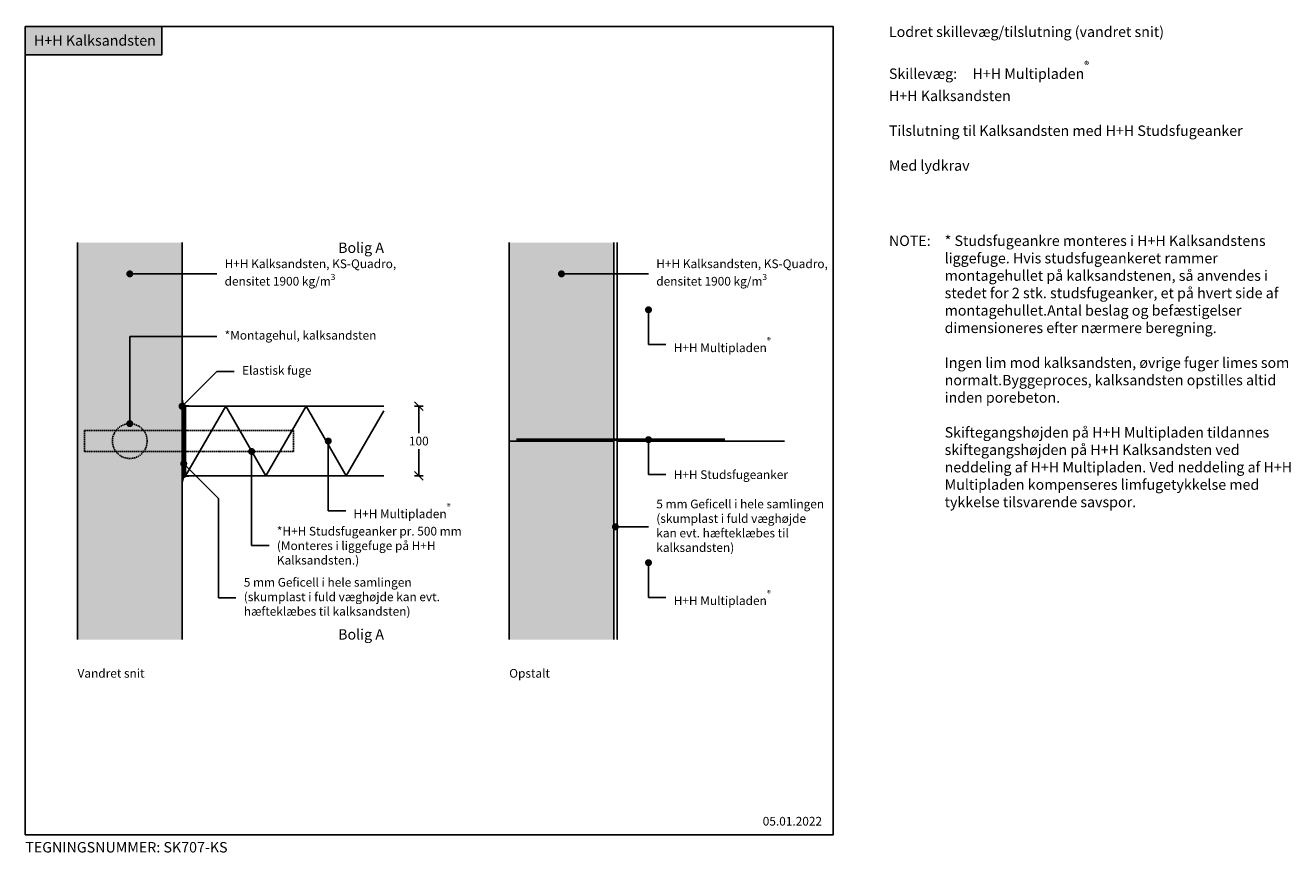
# Model space of a CAD drawing. Units: millimetres. Extents: x 4010 to 5827, y 2894 to 4082.
import ezdxf

# ---------------------------------------------------------------- set-up
doc = ezdxf.new("R2010")
doc.units = ezdxf.units.MM
doc.header["$LTSCALE"] = 7.5
doc.header["$MEASUREMENT"] = 0
doc.linetypes.add('DASHED2', pattern=[0.375, 0.25, -0.125])
for name, color, linetype in [('A09-H--', 3, 'Continuous'), ('A21---- (8) (ydervæg)', 8, 'Continuous'), ('A99--M-', 1, 'Continuous'), ('A99--S-', 1, 'Continuous'), ('A99--T-', 1, 'Continuous'), ('A99-B--', 7, 'Continuous'), ('A99-I--', 30, 'Continuous'), ('A99-S--', 3, 'Continuous')]:
    doc.layers.add(name, color=color, linetype=linetype)
doc.layers.add('H+H KS', color=7, linetype='Continuous', true_color=0x22505f)
doc.layers.add('H+H Lysgrå', color=7, linetype='Continuous', true_color=0xcdcfcb)
doc.styles.add('Arial', font='arial.ttf')
doc.styles.get("Standard").update_dxf_attribs({"font": 'arial.ttf'})
doc.dimstyles.new('ISO-25', dxfattribs={"dimtxt": 2.5, "dimasz": 2.5, "dimexe": 1.25, "dimexo": 0.625, "dimtad": 1, "dimtih": 1, "dimdec": 0, "dimdsep": 46, "dimtxsty": 'Standard', "dimblk": 'OBLIQUE', "dimcen": 2.5, "dimadec": 0, "dimazin": 0, "dimtfac": 1, "dimtdec": 0, "dimtmove": 0, "dimatfit": 3, "dimfxl": 1.25, "dimfxlon": 1, "dimtvp": 1, "dimtolj": 1, "dimtzin": 0, "dimarcsym": 0})

# ---------------------------------------------------------------- blocks, each defined once
blk = doc.blocks.new('_Oblique')
at = {"color": 0, "linetype": 'ByBlock', "lineweight": -2}
blk.add_line((-0.5, -0.5), (0.5, 0.5), dxfattribs=at)
blk = doc.blocks.new('*D9')
at = {"layer": 'A99--M-', "color": 0, "lineweight": -2, "transparency": 16777216}
for p, q in [((4568.8, 3535), (4581.3, 3535)), ((4575, 3535), (4575, 3496.4)), ((4575, 3435), (4575, 3473.6)), ((4568.8, 3435), (4581.3, 3435))]:
    blk.add_line(p, q, dxfattribs=at)
at = {"layer": 'Defpoints', "color": 0, "transparency": 16777216}
for p in [(4525, 3535), (4575, 3535), (4525, 3435)]:
    blk.add_point(p, dxfattribs=at)
at = {"layer": 'A99--M-', "color": 0, "lineweight": -2, "transparency": 16777216, "xscale": 12.5, "yscale": 12.5, "zscale": 12.5}
for p, rotation in [((4575, 3535), 90), ((4575, 3435), 270)]:
    blk.add_blockref('_Oblique', p, dxfattribs=dict(at, rotation=rotation))
at = {"layer": 'A99--M-', "color": 0, "transparency": 16777216, "insert": (4575, 3485), "char_height": 12.5, "attachment_point": 5, "style": 'Arial'}
blk.add_mtext('\\A1;100', dxfattribs=at)

msp = doc.modelspace()

# ---------------------------------------------------------------- hatches: boundary and pattern name
at = {"layer": 'A99-I--'}
h = msp.add_hatch(color=256, dxfattribs=at)
h.paths.add_polyline_path([(4237.5, 3535), (4235, 3535), (4235, 3545), (4236.6, 3538.6, 0.075755), (4237.5, 3537.4)])
h.paths.add_polyline_path([(4250, 3535), (4237.5, 3535), (4237.5, 3537.4, 0.139413), (4239.9, 3536.1)])
h = msp.add_hatch(color=256, dxfattribs=at)
h.paths.add_polyline_path([(4237.5, 3435), (4235, 3435), (4235, 3425), (4236.6, 3431.4, -0.075755), (4237.5, 3432.6)])
h.paths.add_polyline_path([(4250, 3435), (4237.5, 3435), (4237.5, 3432.6, -0.139413), (4239.9, 3433.9)])
at = {"layer": 'H+H KS'}
h = msp.add_hatch(color=256, dxfattribs=at)
h.dxf.hatch_style = 1
h.paths.add_polyline_path([(4206, 4080), (4010, 4080), (4010, 4039.2), (4206, 4039.2)])
at = {"layer": 'H+H Lysgrå'}
h = msp.add_hatch(color=256, dxfattribs=at)
h.dxf.hatch_style = 1
h.paths.add_polyline_path([(4235, 3725), (4162.5, 3725, -1), (4157.5, 3725, -1), (4162.5, 3725), (4235, 3725), (4235, 3770), (4085, 3770), (4085, 3200), (4235, 3200), (4235, 3470), (4095, 3470), (4095, 3500), (4235, 3500), (4235, 3532.5, -0.414214), (4232.5, 3535, -0.414214), (4235, 3537.5), (4235, 3545)])
h.paths.add_polyline_path([(4235, 3500), (4095, 3500), (4095, 3470), (4235, 3470)], flags=17)
h = msp.add_hatch(color=256, dxfattribs=at)
h.dxf.hatch_style = 1
h.paths.add_polyline_path([(4854.8, 3725), (4782.3, 3725, -1), (4777.3, 3725, -1), (4782.3, 3725), (4854.8, 3725), (4854.8, 3770), (4704.8, 3770), (4704.8, 3485), (4854.8, 3485)])
h.paths.add_polyline_path([(4854.8, 3485), (4704.8, 3485), (4704.8, 3200), (4854.8, 3200)])

# ---------------------------------------------------------------- linework, layer by layer
at = {"layer": 'A09-H--'}
msp.add_lwpolyline([(4010, 2920), (5170, 2920), (5170, 4080), (4010, 4080)], close=True, dxfattribs=at)
at = {"layer": 'A21---- (8) (ydervæg)', "linetype": 'DASHED2'}
msp.add_circle((4160, 3485), 25, dxfattribs=at)
at = {"layer": 'A99--S-'}
msp.add_line((4237.5, 3535), (4237.5, 3435), dxfattribs=at)
msp.add_lwpolyline([(4240, 3435), (4297.7, 3535), (4355.5, 3435), (4413.2, 3535), (4470.9, 3435), (4525, 3528.6)], dxfattribs=at)
at = {"layer": 'A99--T-'}
for p, q in [((4904.8, 3623.4), (4904.8, 3673.4)), ((4160, 3510), (4160, 3635)), ((4160, 3635), (4285, 3635)), ((4235, 3535), (4285, 3585)), ((4445, 3385), (4445, 3485)), ((4904.8, 3437), (4904.8, 3487)), ((4262.5, 3427.5), (4237.5, 3452.5)), ((4335, 3335), (4335, 3470)), ((4287.5, 3402.5), (4262.5, 3427.5)), ((4287.5, 3402.5), (4287.5, 3260)), ((4904.8, 3260.4), (4904.8, 3310.4))]:
    msp.add_line(p, q, dxfattribs=at)
at = {"layer": 'A99--T-', "const_width": 5}
for points in [[(4157.5, 3725, 1), (4162.5, 3725, 1)], [(4777.3, 3725, 1), (4782.3, 3725, 1)], [(4902.3, 3673.4, 1), (4907.3, 3673.4, 1)], [(4232.5, 3535, 1), (4237.5, 3535, 1)], [(4157.5, 3510, 1), (4162.5, 3510, 1)], [(4442.5, 3485, 1), (4447.5, 3485, 1)], [(4902.3, 3487, 1), (4907.3, 3487, 1)], [(4332.5, 3470, 1), (4337.5, 3470, 1)], [(4235, 3452.5, 1), (4240, 3452.5, 1)], [(4854.8, 3362, 1), (4859.8, 3362, 1)], [(4902.3, 3310.4, 1), (4907.3, 3310.4, 1)]]:
    msp.add_lwpolyline(points, format="xyb", close=True, dxfattribs=at)
at = {"layer": 'A99--T-'}
for points in [[(4285, 3725), (4160, 3725)], [(4904.8, 3725), (4779.8, 3725)], [(4929.8, 3623.4), (4904.8, 3623.4)], [(4310, 3585), (4285, 3585)], [(4929.8, 3437), (4904.8, 3437)], [(4470, 3385), (4445, 3385)], [(4904.8, 3362), (4857.3, 3362)], [(4360, 3335), (4335, 3335)], [(4312.5, 3260), (4287.5, 3260)], [(4929.8, 3260.4), (4904.8, 3260.4)]]:
    msp.add_lwpolyline(points, dxfattribs=at)
at = {"layer": 'A99-B--'}
for p, q in [((4704.8, 3770), (4704.8, 3200)), ((4854.8, 3770), (4854.8, 3200)), ((4859.8, 3200), (4859.8, 3770)), ((4854.8, 3485), (4704.8, 3485))]:
    msp.add_line(p, q, dxfattribs=at)
for points in [[(4085, 3770), (4085, 3200)], [(4235, 3770), (4235, 3200)], [(4854.8, 3770), (4854.8, 3200)], [(4525, 3435), (4240, 3435), (4240, 3535), (4525, 3535)], [(4859.8, 3485), (5100, 3485)]]:
    msp.add_lwpolyline(points, dxfattribs=at)
at = {"layer": 'A99-I--'}
for p, q in [((4235, 3535), (4235, 3545)), ((4235, 3545), (4236.6, 3538.6)), ((4250, 3535), (4235, 3535)), ((4239.9, 3536.1), (4250, 3535)), ((4250, 3435), (4235, 3435)), ((4235, 3435), (4235, 3425)), ((4239.9, 3433.9), (4250, 3435)), ((4235, 3425), (4236.6, 3431.4))]:
    msp.add_line(p, q, dxfattribs=at)
for centre, start, end in [((4241, 3541), 208.2444, 257.3195), ((4241, 3429), 102.6805, 151.7556)]:
    msp.add_arc(centre, 5, start, end, dxfattribs=at)
at = {"layer": 'A99-S--', "linetype": 'DASHED2'}
msp.add_lwpolyline([(4095, 3500), (4395, 3500), (4395, 3470), (4095, 3470)], close=True, dxfattribs=at)
at = {"layer": 'A99-S--', "linetype": 'DASHED2', "const_width": 4}
msp.add_lwpolyline([(4714.8, 3487), (5014.8, 3487)], dxfattribs=at)
at = {"layer": 'H+H KS'}
msp.add_lwpolyline([(4010, 4039.2), (4206, 4039.2), (4206, 4080), (4010, 4080)], close=True, dxfattribs=at)

# ---------------------------------------------------------------- texts
at = {"layer": 'A09-H--', "insert": (5250, 4080), "char_height": 15, "width": 591.25, "attachment_point": 1, "style": 'Arial'}
msp.add_mtext('Lodret skillevæg/tilslutning (vandret snit)\\P\\PSkillevæg:^IH+H Multipladen{\\A1;\\H0.7x;\\S®^ ;\\H1.4286x;\\P^I^I\\PH+H Kalksandsten}\\P\\PTilslutning til Kalksandsten med H+H Studsfugeanker\\P\\PMed lydkrav', dxfattribs=at)
at = {"layer": 'A99--T-', "style": 'Arial'}
for s, insert, char_height, width, attachment_point in [('{\\C0;\\c16777215;H+H Kalksandsten}', (4022.5, 4060), 15, 625.609, 4), ('{NOTE:}', (5250, 3780), 15, 80, 1), ('* Studsfugeankre monteres i H+H Kalksandstens liggefuge. Hvis studsfugeankeret rammer montagehullet på kalksandstenen, så anvendes i stedet for 2 stk. studsfugeanker, et på hvert side af montagehullet.\\P\\PAntal beslag og befæstigelser dimensioneres efter nærmere beregning.\\P\\PIngen lim mod kalksandsten, øvrige fuger limes som normalt.\\P\\PByggeproces, kalksandsten opstilles altid inden porebeton.\\P\\PSkiftegangshøjden på H+H Multipladen tildannes skiftegangshøjden på H+H Kalksandsten ved neddeling af H+H Multipladen. Ved neddeling af H+H Multipladen kompenseres limfugetykkelse med tykkelse tilsvarende savspor.', (5330, 3780), 15, 511.25, 1), ('\\pxqr;Bolig A', (4525, 3770), 15, 290, 3), ('\\A1;H+H Kalksandsten, KS-Quadro, densitet 1900 kg/m{\\H0.7x;\\S3^ ;}', (4296.2, 3724.8), 12.5, 295.516, 4), ('\\A1;H+H Kalksandsten, KS-Quadro, densitet 1900 kg/m{\\H0.7x;\\S3^ ;}', (4916, 3724.8), 12.5, 295.516, 4), ('*Montagehul, kalksandsten', (4296.2, 3635.2), 12.5, 295.516, 4), ('H+H Multipladen{\\A1;\\H0.7x;\\S®^ ;}', (4941, 3623.2), 12.5, 295.516, 4), ('Elastisk fuge', (4321.2, 3584.8), 12.5, 295.516, 4), ('H+H {\\fArial|b0|i0|c238|p34;Studsfugeanker}', (4941, 3436.8), 12.5, 243.951, 4), ('5 mm Geficell i hele samlingen (skumplast i fuld væghøjde\\Pkan evt. hæfteklæbes til\\Pkalksandsten)', (4916, 3361.8), 12.5, 295.516, 4), ('H+H Multipladen{\\A1;\\H0.7x;\\S®^ ;}', (4481.2, 3384.8), 12.5, 295.516, 4), ('*H+H {\\fArial|b0|i0|c238|p34;Studsfugeanker} pr. 500 mm^J(Monteres i liggefuge på H+H Kalksandsten.)', (4371.2, 3334.8), 12.5, 295.516, 4), ('5 mm Geficell i hele samlingen (skumplast i fuld væghøjde kan evt. hæfteklæbes til kalksandsten)', (4323.7, 3259.8), 12.5, 295.516, 4), ('H+H Multipladen{\\A1;\\H0.7x;\\S®^ ;}', (4941, 3260.2), 12.5, 295.516, 4), ('\\pxqr;Bolig A', (4525, 3200), 15, 290, 9), ('Vandret snit', (4085, 3150), 12.5, 375.609, 4), ('Opstalt', (4704.8, 3150), 12.5, 375.609, 4), ('05.01.2022', (5068.8, 2937.7), 12.5, 375.609, 4), ('TEGNINGSNUMMER: SK707-KS', (4010, 2900), 15, 625.609, 4)]:
    msp.add_mtext(s, dxfattribs=dict(at, insert=insert, char_height=char_height, width=width, attachment_point=attachment_point))

# ---------------------------------------------------------------- dimensions: what is measured, and where the dimension line sits
at = {"layer": 'A99--M-'}
dim = msp.add_linear_dim(base=(4575, 3535), p1=(4525, 3435), p2=(4525, 3535), angle=270, dimstyle='ISO-25', override={"dimscale": 5, "dimgap": 1, "dimtoh": 1, "dimtxsty": 'Arial', "dimblk1": 'Oblique', "dimblk2": 'Oblique', "dimsah": 1}, dxfattribs=at)
dim.commit()
dim.dimension.update_dxf_attribs({"geometry": '*D9', "text_midpoint": (4575, 3485)})

doc.saveas('drawing.dxf')
